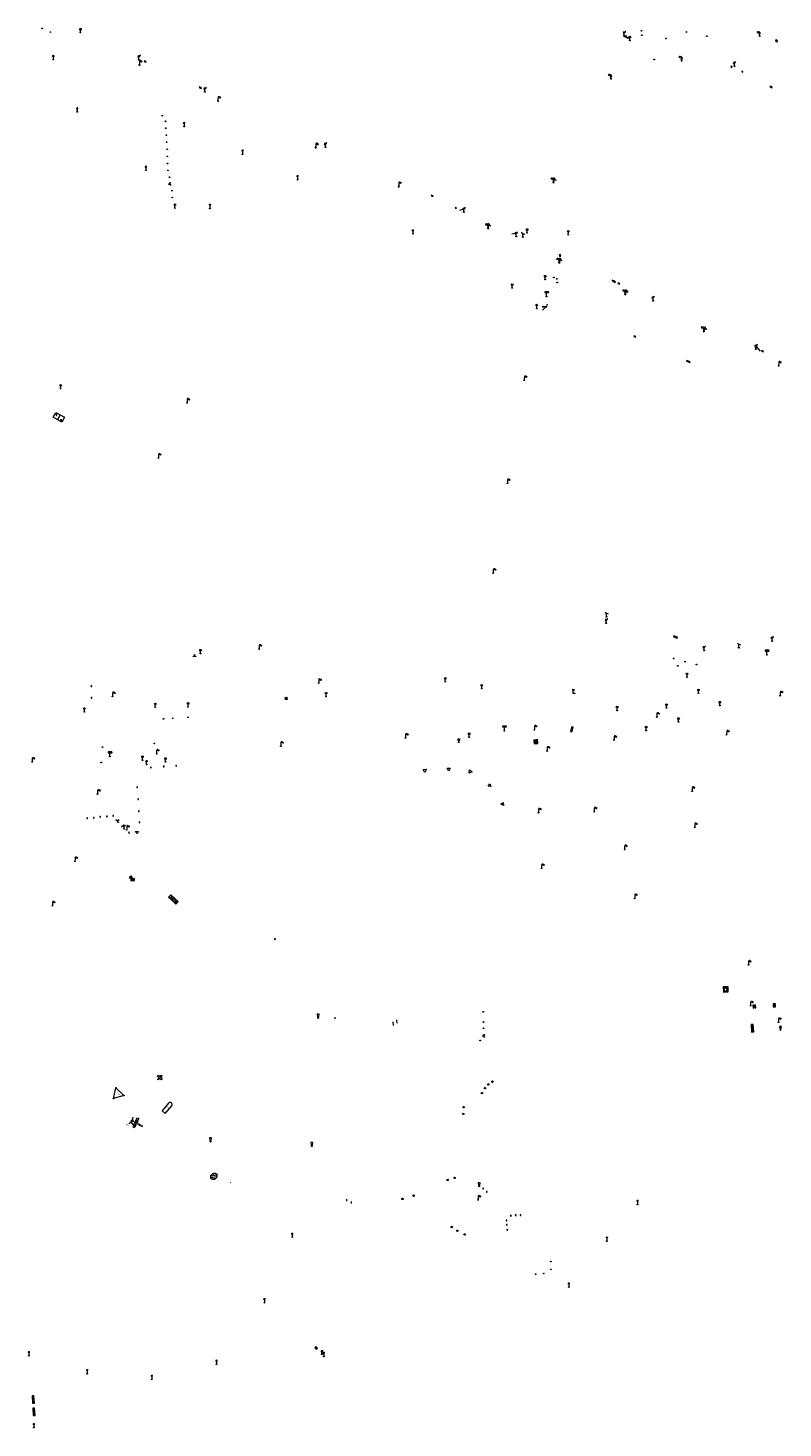
# Model space of a CAD drawing. Units: metres. Extents: x 1905563 to 1919755, y 4212480 to 4229147.
# Drawn here: x 1914921 to 1915131, y 4221955 to 4222343 of the extents above; entities that cross this region are included whole.
import ezdxf
from ezdxf.enums import TextEntityAlignment as Align

# ---------------------------------------------------------------- set-up
doc = ezdxf.new("R2010")
doc.units = ezdxf.units.M
doc.header["$MEASUREMENT"] = 0
for name, color, linetype, lineweight, true_color in [('SOL_MOB', 160, 'Continuous', 13, 0x2548ff), ('SOL_MOB_Lice', 140, 'VdG_Sol_Lice', 13, 0x25b6ff), ('SOL_MOB_Texte', 181, 'Continuous', 0, 0x946dff)]:
    doc.layers.add(name, color=color, linetype=linetype, lineweight=lineweight, true_color=true_color)
doc.styles.add('VdG_Texte_Mobi', font='arial.ttf', dxfattribs={"height": 0.3})
doc.linetypes.add('VdG_Sol_Lice', pattern='A,0.45,[4,dgnlstyle-VdG_Styles_Base_Sol.shx,S=0.00081,R=0,X=0,Y=0],0.45', length=0.9)

# ---------------------------------------------------------------- blocks, each defined once
blk = doc.blocks.new('MOB107_1')
at = {"color": 0, "linetype": 'ByBlock', "lineweight": -2, "flags": 128}
for points in [[(-0.206997, 0.528), (0.207003, 0.735), (-0.206997, 0.735), (0.258003, 0.942)], [(0.000003, 0.094663), (0.000003, 0.932)], [(0.194038, 0.93389), (0.25914, 0.942932), (0.20814, 0.901932)], [(0.53914, 0.859932), (0.59014, 0.787932)], [(0.61114, 0.870932), (0.64214, 0.839932)], [(0.64214, 0.911932), (0.71514, 0.859932)], [(0.67314, 1.025932), (0.75614, 0.983932)], [(0.67314, 0.952932), (0.71514, 0.932932)]]:
    blk.add_lwpolyline(points, dxfattribs=at)
at = {"color": 0, "linetype": 'ByBlock', "lineweight": -2}
for centre, radius in [((-0.000136, -0.005337), 0.1), ((0.497229, 1.015439), 0.142128)]:
    blk.add_circle(centre, radius, dxfattribs=at)
blk.add_arc((0.249663, 0.93105), 0.249662, 51.696727, 179.78469, dxfattribs=at)
blk = doc.blocks.new('MOB037_4')
at = {"color": 0, "linetype": 'ByBlock', "lineweight": -2, "flags": 128}
for points in [[(0, 0), (1.2, 0), (1.2, 1.2), (0, 1.2), (0, 0), (1.2, 1.2)], [(0, 1.2), (1.2, 0)]]:
    blk.add_lwpolyline(points, dxfattribs=at)
blk = doc.blocks.new('MOB032_4')
at = {"color": 0, "linetype": 'ByBlock', "lineweight": -2}
blk.add_line((-0.000158, 0.090007), (-0.000158, 0.692952), dxfattribs=at)
for centre, radius in [((-0.002487, 0.921227), 0.228287), ((-0.000158, -0.00036), 0.090367)]:
    blk.add_circle(centre, radius, dxfattribs=at)
blk = doc.blocks.new('MOB006_2')
at = {"color": 0, "linetype": 'ByBlock', "lineweight": -2}
blk.add_line((0.000429, 0.124244), (0, 0.875), dxfattribs=at)
at = {"color": 0, "linetype": 'ByBlock', "lineweight": -2, "flags": 128}
for points in [[(-0.337, 0.75), (0.338, 1), (-0.287, 1), (0.4, 1.25)], [(0.263, 1.225), (0.4, 1.25), (0.283092, 1.179855)]]:
    blk.add_lwpolyline(points, dxfattribs=at)
at = {"color": 0, "linetype": 'ByBlock', "lineweight": -2}
blk.add_circle((0.0005, 0.0005), 0.123744, dxfattribs=at)
blk = doc.blocks.new('MOB005_2')
at = {"color": 0, "linetype": 'ByBlock', "lineweight": -2}
blk.add_line((0.001, 0.142), (0.001, 0.992), dxfattribs=at)
at = {"color": 0, "linetype": 'ByBlock', "lineweight": -2, "flags": 128}
blk.add_lwpolyline([(-0.382, 1.276), (-0.382, 1.134), (0.001, 0.992), (0.384, 0.85), (0.384, 0.709)], dxfattribs=at)
at = {"color": 0, "linetype": 'ByBlock', "lineweight": -2}
blk.add_circle((0.001, 0), 0.14, dxfattribs=at)
blk = doc.blocks.new('MOB004_4')
at = {"color": 0, "linetype": 'ByBlock', "lineweight": -2, "flags": 128}
for points in [[(0.404, 1.128), (0.3935, 1.1385), (0.383, 1.149), (0.378442, 1.153211), (0.373908, 1.156815), (0.369449, 1.159912), (0.3651, 1.162582), (0.360888, 1.164892), (0.352679, 1.168763), (0.345214, 1.171706), (0.33851, 1.173983), (0.326495, 1.177402), (0.317344, 1.179587), (0.303578, 1.182436), (0.29, 1.185), (0.282328, 1.186256), (0.275557, 1.187069), (0.269601, 1.187558), (0.264375, 1.187815), (0.259796, 1.187907), (0.251785, 1.187768), (0.245791, 1.187409), (0.241311, 1.186995), (0.234627, 1.18614), (0.228, 1.185), (0.21583, 1.182411), (0.205317, 1.179784), (0.196219, 1.17718), (0.188334, 1.174649), (0.181491, 1.172228), (0.169642, 1.167495), (0.160856, 1.163503), (0.154323, 1.160244), (0.14461, 1.154906), (0.135, 1.149), (0.124441, 1.1418), (0.115707, 1.135268), (0.108406, 1.12936), (0.102248, 1.124035), (0.091908, 1.114339), (0.08445, 1.106732), (0.078986, 1.100826), (0.070939, 1.091628), (0.063, 1.082), (0.054827, 1.071662), (0.047942, 1.062596), (0.042165, 1.054603), (0.037325, 1.047533), (0.033274, 1.041269), (0.026645, 1.030081), (0.022098, 1.021457), (0.018949, 1.014834), (0.01468, 1.004612), (0.011, 0.994), (0.008739, 0.986311), (0.006981, 0.979575), (0.005616, 0.973672), (0.004559, 0.968498), (0.003026, 0.959425), (0.00215, 0.9526), (0.001651, 0.947469), (0.001164, 0.939749), (0.001, 0.932), (0.001, 0.518), (0.001, 0.104)], [(0.539, 0.859), (0.59, 0.787)], [(0.611, 0.87), (0.642, 0.839)], [(0.642, 0.911), (0.715, 0.859)], [(0.673, 1.025), (0.756, 0.983)], [(0.673, 0.952), (0.715, 0.932)]]:
    blk.add_lwpolyline(points, dxfattribs=at)
at = {"color": 0, "linetype": 'ByBlock', "lineweight": -2}
for centre, radius in [((0.0005, 0.001), 0.1035), ((0.4975, 1.0145), 0.144071)]:
    blk.add_circle(centre, radius, dxfattribs=at)
blk = doc.blocks.new('MOB304_1')
at = {"layer": 'SOL_MOB', "color": 0, "linetype": 'ByBlock', "lineweight": -2}
for p, q in [((1.3545, 1.5042), (1.3545, -0.0001)), ((1.3893, 1.5043), (1.3893, 0))]:
    blk.add_line(p, q, dxfattribs=at)
at = {"layer": 'SOL_MOB', "color": 0, "linetype": 'ByBlock', "lineweight": -2, "flags": 128}
blk.add_lwpolyline([(2.7089, 0), (0, 0), (0, 1.5042), (2.709, 1.5042), (2.7089, 0)], close=True, dxfattribs=at)
for points in [[(0.4454, 1.0811), (0.3376, 1.1865), (0.2863, 1.134), (0.3939, 1.0288)], [(2.3226, 0.2589), (2.4303, 0.1535), (2.4817, 0.206), (2.374, 0.3112)]]:
    blk.add_lwpolyline(points, dxfattribs=at)
at = {"layer": 'SOL_MOB', "color": 0, "linetype": 'ByBlock', "lineweight": -2}
blk.add_circle((2.39625, 0.620175), 0.030188, dxfattribs=at)
for centre, start, end in [((0.499909, 0.976147), 153.541567, 117.422186), ((2.268143, 0.363936), 333.541567, 297.422186)]:
    blk.add_arc(centre, 0.118307, start, end, dxfattribs=at)
blk = doc.blocks.new('MOB158_4')
at = {"layer": 'SOL_MOB', "color": 0, "linetype": 'ByBlock', "lineweight": -2}
blk.add_line((0.05552, 0.083172), (-0.05552, -0.083172), dxfattribs=at)
blk.add_circle((0, 0), 0.1, dxfattribs=at)
blk = doc.blocks.new('MOB070')
for p, q in [((0, 0), (0, 0)), ((0.1, 0.1), (0.903905, 0.1))]:
    blk.add_line(p, q)
for centre in [(0.1, 0), (0.900025, 0.000045)]:
    blk.add_circle(centre, 0.1)
blk = doc.blocks.new('MOB109_3')
at = {"color": 0, "linetype": 'ByBlock', "lineweight": -2}
blk.add_line((0.001104, 0.841261), (0.002108, 0.102806), dxfattribs=at)
at = {"color": 0, "linetype": 'ByBlock', "lineweight": -2, "flags": 128}
for points in [[(-0.248, 0.983), (-0.175, 0.983)], [(-0.175, 1.159), (-0.113, 1.097)], [(-0.175, 0.818), (-0.113, 0.87)], [(0.001, 1.232), (0.001, 1.149)], [(0.166, 1.159), (0.115, 1.097)], [(0.166, 0.818), (0.125, 0.859)], [(0.249, 0.983), (0.166, 0.983)]]:
    blk.add_lwpolyline(points, dxfattribs=at)
at = {"color": 0, "linetype": 'ByBlock', "lineweight": -2}
for centre, radius in [((0.000911, 0.983493), 0.142233), ((0.002244, 0.002806), 0.1)]:
    blk.add_circle(centre, radius, dxfattribs=at)
blk = doc.blocks.new('MOB033_3')
at = {"color": 0, "linetype": 'ByBlock', "lineweight": -2}
blk.add_line((-0.000158, 0.104547), (-0.000158, 1.063183), dxfattribs=at)
at = {"color": 0, "linetype": 'ByBlock', "lineweight": -2, "flags": 128}
blk.add_lwpolyline([(-0.516, 1.273), (-0.516, 1.066), (0.518, 1.066), (0.621, 1.17), (0.518, 1.273), (-0.516, 1.273)], dxfattribs=at)
at = {"color": 0, "linetype": 'ByBlock', "lineweight": -2}
blk.add_circle((-0.000158, -0.00036), 0.1, dxfattribs=at)
blk = doc.blocks.new('MOB122_4')
at = {"color": 0, "linetype": 'ByBlock', "lineweight": -2}
blk.add_line((-0.3, 0), (0.3, 0), dxfattribs=at)
at = {"color": 0, "linetype": 'ByBlock', "lineweight": -2, "flags": 128}
blk.add_lwpolyline([(0, 0), (0, 0.4)], dxfattribs=at)
at = {"color": 0, "linetype": 'ByBlock', "lineweight": -2}
for centre in [(-0.4, 0), (0, 0.5), (0.4, 0)]:
    blk.add_circle(centre, 0.1, dxfattribs=at)
blk = doc.blocks.new('MOB037_5')
at = {"color": 0, "linetype": 'ByBlock', "lineweight": -2, "flags": 128}
for points in [[(0, 0), (1.2, 0), (1.2, 1.2), (0, 1.2), (0, 0), (1.2, 1.2)], [(0, 1.2), (1.2, 0)]]:
    blk.add_lwpolyline(points, dxfattribs=at)
blk = doc.blocks.new('MOB322_4')
at = {"color": 0, "linetype": 'ByBlock', "lineweight": -2, "flags": 128}
blk.add_lwpolyline([(0, 0), (0.2, 0), (0.2, 0.2), (0, 0.2), (0, 0), (0.2, 0.2)], dxfattribs=at)
blk = doc.blocks.new('MOB118_2')
at = {"layer": 'SOL_MOB', "color": 0, "linetype": 'ByBlock', "lineweight": -2, "flags": 128}
for points in [[(0, 0), (1, 0), (1, 0.35), (0, 0.35), (0, 0)], [(0.335, 0.35), (0.335, 0)], [(0.665, 0.35), (0.665, 0), (0.335, 0.35)], [(0.335, 0), (0.665, 0.35)]]:
    blk.add_lwpolyline(points, dxfattribs=at)
blk = doc.blocks.new('MOB022_3')
at = {"layer": 'SOL_MOB', "color": 0, "linetype": 'ByBlock', "lineweight": -2, "flags": 128}
for points in [[(0.922, 0.63), (0.895, 0.681), (0.702, 0.76), (0.501, 0.787), (0.3, 0.76), (0.107, 0.681), (0.08, 0.63), (0.08, 0.531), (0.237, 0.531), (0.237, 0.61)], [(0.237, 0.551), (0.08, 0.551)], [(0.304, 0.591), (0.698, 0.591), (0.777, 0.197), (0.225, 0.197), (0.304, 0.591)], [(0.765, 0.61), (0.67, 0.646), (0.501, 0.669), (0.332, 0.646), (0.237, 0.61)], [(0.922, 0.63), (0.922, 0.531), (0.765, 0.531), (0.765, 0.61)], [(0.922, 0.551), (0.765, 0.551)]]:
    blk.add_lwpolyline(points, dxfattribs=at)
at = {"layer": 'SOL_MOB', "color": 0, "linetype": 'ByBlock', "lineweight": -2}
for radius in [0.158, 0.118]:
    blk.add_circle((0.501, 0.394), radius, dxfattribs=at)
blk = doc.blocks.new('MOB006_3')
at = {"color": 0, "linetype": 'ByBlock', "lineweight": -2}
blk.add_line((0.000429, 0.124244), (0, 0.875), dxfattribs=at)
at = {"color": 0, "linetype": 'ByBlock', "lineweight": -2, "flags": 128}
for points in [[(-0.337, 0.75), (0.338, 1), (-0.287, 1), (0.4, 1.25)], [(0.263, 1.225), (0.4, 1.25), (0.283092, 1.179855)]]:
    blk.add_lwpolyline(points, dxfattribs=at)
at = {"color": 0, "linetype": 'ByBlock', "lineweight": -2}
blk.add_circle((0.0005, 0.0005), 0.123744, dxfattribs=at)
blk = doc.blocks.new('MOB123_2')
at = {"color": 0, "linetype": 'ByBlock', "lineweight": -2}
for p, q in [((-0.137, 0.88), (0.138, 0.88)), ((0, 0.088987), (0, 0.513))]:
    blk.add_line(p, q, dxfattribs=at)
at = {"color": 0, "linetype": 'ByBlock', "lineweight": -2, "flags": 128}
blk.add_lwpolyline([(-0.202, 0.972), (0.202, 0.972), (0.202, 0.513), (-0.202, 0.513), (-0.202, 0.972)], close=True, dxfattribs=at)
blk.add_lwpolyline([(-0.137, 0.88), (0.138, 0.88)], dxfattribs=at)
at = {"color": 0, "linetype": 'ByBlock', "lineweight": -2}
blk.add_circle((0, 0), 0.088987, dxfattribs=at)
blk = doc.blocks.new('MOB004_5')
at = {"color": 0, "linetype": 'ByBlock', "lineweight": -2, "flags": 128}
for points in [[(0.404, 1.128), (0.3935, 1.1385), (0.383, 1.149), (0.378442, 1.153211), (0.373908, 1.156815), (0.369449, 1.159912), (0.3651, 1.162582), (0.360888, 1.164892), (0.352679, 1.168763), (0.345214, 1.171706), (0.33851, 1.173983), (0.326495, 1.177402), (0.317344, 1.179587), (0.303578, 1.182436), (0.29, 1.185), (0.282328, 1.186256), (0.275557, 1.187069), (0.269601, 1.187558), (0.264375, 1.187815), (0.259796, 1.187907), (0.251785, 1.187768), (0.245791, 1.187409), (0.241311, 1.186995), (0.234627, 1.18614), (0.228, 1.185), (0.21583, 1.182411), (0.205317, 1.179784), (0.196219, 1.17718), (0.188334, 1.174649), (0.181491, 1.172228), (0.169642, 1.167495), (0.160856, 1.163503), (0.154323, 1.160244), (0.14461, 1.154906), (0.135, 1.149), (0.124441, 1.1418), (0.115707, 1.135268), (0.108406, 1.12936), (0.102248, 1.124035), (0.091908, 1.114339), (0.08445, 1.106732), (0.078986, 1.100826), (0.070939, 1.091628), (0.063, 1.082), (0.054827, 1.071662), (0.047942, 1.062596), (0.042165, 1.054603), (0.037325, 1.047533), (0.033274, 1.041269), (0.026645, 1.030081), (0.022098, 1.021457), (0.018949, 1.014834), (0.01468, 1.004612), (0.011, 0.994), (0.008739, 0.986311), (0.006981, 0.979575), (0.005616, 0.973672), (0.004559, 0.968498), (0.003026, 0.959425), (0.00215, 0.9526), (0.001651, 0.947469), (0.001164, 0.939749), (0.001, 0.932), (0.001, 0.518), (0.001, 0.104)], [(0.539, 0.859), (0.59, 0.787)], [(0.611, 0.87), (0.642, 0.839)], [(0.642, 0.911), (0.715, 0.859)], [(0.673, 1.025), (0.756, 0.983)], [(0.673, 0.952), (0.715, 0.932)]]:
    blk.add_lwpolyline(points, dxfattribs=at)
at = {"color": 0, "linetype": 'ByBlock', "lineweight": -2}
for centre, radius in [((0.0005, 0.001), 0.1035), ((0.4975, 1.0145), 0.144071)]:
    blk.add_circle(centre, radius, dxfattribs=at)
blk = doc.blocks.new('MOB062_4')
at = {"color": 0, "linetype": 'ByBlock', "lineweight": -2, "flags": 128}
for points in [[(0, 0.9), (1.5, 0.9), (1.5, 1.5), (0, 1.5), (0, 0.9)], [(0, 0), (1.5, 0), (1.5, 0.6), (0, 0.6), (0, 0)], [(0.295, 0.6), (0.295, 0.9)], [(0.413, 0.6), (0.413, 0.9)], [(1.087, 0.6), (1.087, 0.9)], [(1.205, 0.6), (1.205, 0.9)]]:
    blk.add_lwpolyline(points, dxfattribs=at)
blk = doc.blocks.new('MOB031_4')
at = {"color": 0, "linetype": 'ByBlock', "lineweight": -2}
for p, q in [((0, 1), (0, 1.137)), ((0, 0.307276), (0, 0.125))]:
    blk.add_line(p, q, dxfattribs=at)
at = {"color": 0, "linetype": 'ByBlock', "lineweight": -2, "flags": 128}
blk.add_lwpolyline([(-0.171522, 0.307276), (0.171522, 0.307276), (0.267713, 1), (-0.267713, 1), (-0.171522, 0.307276)], close=True, dxfattribs=at)
at = {"color": 0, "linetype": 'ByBlock', "lineweight": -2}
blk.add_circle((0, 0), 0.125, dxfattribs=at)
blk = doc.blocks.new('MOB317')
at = {"layer": 'SOL_MOB', "flags": 128}
for points in [[(1.2, 0), (0, 0), (0, 0.9), (1.2, 0.9), (1.2, 0)], [(0.075, 0.825), (1.125, 0.825), (1.125, 0.075), (0.075, 0.075), (0.075, 0.825)]]:
    blk.add_lwpolyline(points, close=True, dxfattribs=at)
blk.add_lwpolyline([(0.477, 0.652), (0.412, 0.7), (0.343, 0.674), (0.286, 0.602), (0.3, 0.581), (0.317, 0.539), (0.258, 0.511), (0.251, 0.493), (0.265, 0.437), (0.338, 0.409), (0.349, 0.388), (0.289, 0.28), (0.289, 0.248), (0.317, 0.22), (0.349, 0.203), (0.482, 0.276), (0.489, 0.241), (0.482, 0.164), (0.503, 0.126), (0.545, 0.098), (0.594, 0.122), (0.601, 0.192), (0.625, 0.126), (0.65, 0.101), (0.685, 0.115), (0.734, 0.094), (0.758, 0.154), (0.747, 0.192), (0.772, 0.224), (0.817, 0.196), (0.863, 0.227), (0.891, 0.259), (0.859, 0.308), (0.968, 0.367), (0.968, 0.395), (0.961, 0.465), (0.915, 0.497), (0.905, 0.528), (0.947, 0.539), (0.947, 0.591), (0.908, 0.661), (0.852, 0.682), (0.807, 0.654), (0.782, 0.612), (0.758, 0.63), (0.775, 0.713), (0.747, 0.762), (0.65, 0.801), (0.625, 0.776), (0.601, 0.734), (0.58, 0.797), (0.559, 0.808), (0.485, 0.787), (0.443, 0.734), (0.496, 0.664), (0.477, 0.652)], dxfattribs=at)
blk = doc.blocks.new('MOB322')
at = {"flags": 128}
blk.add_lwpolyline([(0, 0), (0.2, 0), (0.2, 0.2), (0, 0.2), (0, 0), (0.2, 0.2)], dxfattribs=at)
blk = doc.blocks.new('MOB122_3')
at = {"color": 0, "linetype": 'ByBlock', "lineweight": -2}
blk.add_line((-0.3, 0), (0.3, 0), dxfattribs=at)
at = {"color": 0, "linetype": 'ByBlock', "lineweight": -2, "flags": 128}
blk.add_lwpolyline([(0, 0), (0, 0.4)], dxfattribs=at)
at = {"color": 0, "linetype": 'ByBlock', "lineweight": -2}
for centre in [(-0.4, 0), (0, 0.5), (0.4, 0)]:
    blk.add_circle(centre, 0.1, dxfattribs=at)
blk = doc.blocks.new('MOB037')
at = {"flags": 128}
for points in [[(0, 0), (1.2, 0), (1.2, 1.2), (0, 1.2), (0, 0), (1.2, 1.2)], [(0, 1.2), (1.2, 0)]]:
    blk.add_lwpolyline(points, dxfattribs=at)
blk = doc.blocks.new('MOB123')
for p, q in [((-0.137, 0.88), (0.138, 0.88)), ((0, 0.088987), (0, 0.513))]:
    blk.add_line(p, q)
at = {"flags": 128}
blk.add_lwpolyline([(-0.202, 0.972), (0.202, 0.972), (0.202, 0.513), (-0.202, 0.513), (-0.202, 0.972)], close=True, dxfattribs=at)
blk.add_lwpolyline([(-0.137, 0.88), (0.138, 0.88)], dxfattribs=at)
blk.add_circle((0, 0), 0.088987)
blk = doc.blocks.new('MOB158')
at = {"layer": 'SOL_MOB'}
blk.add_line((0.05552, 0.083172), (-0.05552, -0.083172), dxfattribs=at)
blk.add_circle((0, 0), 0.1, dxfattribs=at)
blk = doc.blocks.new('MOB320_2')
at = {"color": 0}
for p, q in [((0.324, 0.339), (0.069, 0.072)), ((0.57012, 0.5937), (0.426059, 0.5937)), ((0.57012, 0.554961), (0.426059, 0.554961)), ((0.426059, 0.516222), (0.57248, 0.516222)), ((0.57012, 0.477483), (0.426059, 0.477483)), ((0.426059, 0.438743), (0.57012, 0.438743)), ((0.472, 0.647), (0.472, 0.519)), ((0.522, 0.647), (0.522335, 0.520079)), ((0.671, 0.34), (0.929, 0.071))]:
    blk.add_line(p, q, dxfattribs=at)
at = {"color": 0, "flags": 128}
for points in [[(0.995, 1.1), (0, 1.1), (0, 0), (0.995, 0), (0.995, 1.1)], [(0.617948, 0.641528), (0.378231, 0.641528), (0.378231, 0.390915), (0.617948, 0.390915), (0.617948, 0.641528)]]:
    blk.add_lwpolyline(points, close=True, dxfattribs=at)
at = {"color": 0}
for centre, radius in [((0.495848, 0.769878), 0.124443), ((0.595472, 0.769653), 0.024423)]:
    blk.add_circle(centre, radius, dxfattribs=at)
blk.add_ellipse((0.497039, 0.519735), major_axis=(-0.000346, 0.025431), ratio=0.9947021163, start_param=1.5707963268, end_param=4.7123889804, dxfattribs=at)

msp = doc.modelspace()

# ---------------------------------------------------------------- linework, layer by layer
at = {"layer": 'SOL_MOB'}
for p, q in [((1915040.870289, 4222292.587995), (1915042.059349, 4222292.934198)), ((1915056.523952, 4222286.15534), (1915055.362473, 4222285.880025)), ((1915058.59582, 4222285.603615), (1915058.374586, 4222286.132452)), ((1915063.871947, 4222264.842843), (1915064.969042, 4222265.957575)), ((1915123.02646, 4222254.910459), (1915124.168217, 4222253.435581)), ((1914993.108647, 4222157.06186), (1914992.394142, 4222157.38419)), ((1914993.064634, 4222157.459149), (1914992.438155, 4222156.986901)), ((1914992.438155, 4222156.986901), (1914993.108647, 4222157.06186)), ((1914950.687653, 4222107.279109), (1914949.662666, 4222107.199255)), ((1914989.478871, 4222090.426092), (1914989.80172, 4222090.543657)), ((1914989.675551, 4222090.652592), (1914989.605033, 4222090.316157)), ((1914960.128567, 4222045.077146), (1914958.322497, 4222042.910929)), ((1914958.322497, 4222042.910929), (1914959.171265, 4222042.22563)), ((1914959.171265, 4222042.22563), (1914961.013991, 4222044.346576)), ((1914949.122442, 4222039.444346), (1914949.946128, 4222040.00146)), ((1914950.334329, 4222039.147031), (1914949.744033, 4222039.788332)), ((1914950.218467, 4222041.194936), (1914950.045382, 4222040.156105)), ((1914950.43555, 4222038.962781), (1914950.234816, 4222038.577088)), ((1914950.330564, 4222039.143291), (1914951.452282, 4222039.434849)), ((1914950.5171, 4222039.501702), (1914951.638817, 4222039.793261)), ((1914950.566422, 4222038.894668), (1914951.265747, 4222039.076438)), ((1914950.703635, 4222039.860114), (1914951.825352, 4222040.151672)), ((1914950.89017, 4222040.218525), (1914951.654914, 4222040.417299)), ((1914951.076705, 4222040.576937), (1914951.257761, 4222040.623997)), ((1914951.287521, 4222040.608508), (1914951.486556, 4222040.990938)), ((1914951.486556, 4222040.990938), (1914951.930024, 4222040.760135)), ((1914951.5229, 4222039.570536), (1914951.575465, 4222039.632234)), ((1914951.606819, 4222039.052327), (1914951.939477, 4222039.442785)), ((1914951.730989, 4222040.377706), (1914951.930024, 4222040.760135)), ((1914951.97083, 4222038.862878), (1914952.303488, 4222039.253335)), ((1914952.334842, 4222038.673428), (1914952.6675, 4222039.063885)), ((1914950.234816, 4222038.577088), (1914950.678284, 4222038.346285)), ((1914950.879018, 4222038.731978), (1914950.678284, 4222038.346285)), ((1914950.963575, 4222038.68797), (1914951.079212, 4222038.718026)), ((1914952.698854, 4222038.483978), (1914953.031511, 4222038.874436)), ((1914971.836965, 4222024.443529), (1914973.545913, 4222024.731656)), ((1914971.860128, 4222024.903725), (1914973.498881, 4222025.180016)), ((1914972.125866, 4222024.035947), (1914973.326141, 4222024.238312)), ((1914972.213524, 4222025.419597), (1914973.180962, 4222025.582706)), ((1914977.299131, 4222023.00958), (1914977.428493, 4222023.059604)), ((1914977.343824, 4222022.969249), (1914977.382816, 4222023.101942))]:
    msp.add_line(p, q, dxfattribs=at)
at = {"layer": 'SOL_MOB', "flags": 128}
for points in [[(1915100.241736, 4222174.557903), (1915100.155588, 4222174.27058), (1915101.209107, 4222173.954705), (1915101.295255, 4222174.242029), (1915100.241736, 4222174.557903), (1915101.209107, 4222173.954705)], [(1915101.295255, 4222174.242029), (1915100.155588, 4222174.27058)], [(1914993.108647, 4222157.06186), (1914993.064634, 4222157.459149), (1914992.394142, 4222157.38419), (1914992.438155, 4222156.986901)], [(1914989.605033, 4222090.316157), (1914989.478871, 4222090.426092), (1914989.675551, 4222090.652592), (1914989.80172, 4222090.543657)], [(1914971.835233, 4222024.42828), (1914971.818323, 4222024.610416), (1914971.831068, 4222024.775529), (1914971.893783, 4222025.000803), (1914971.951251, 4222025.119853), (1914972.021241, 4222025.227505), (1914972.099416, 4222025.320679), (1914972.202067, 4222025.415468), (1914972.377365, 4222025.529284), (1914972.646601, 4222025.623035), (1914972.810094, 4222025.642081), (1914972.983295, 4222025.633673), (1914973.109679, 4222025.608638), (1914973.267088, 4222025.541807), (1914973.365346, 4222025.430805), (1914973.474741, 4222025.245733), (1914973.545774, 4222025.008184), (1914973.557839, 4222024.839059), (1914973.528972, 4222024.622541), (1914973.473612, 4222024.463795), (1914973.36789, 4222024.284618), (1914973.177654, 4222024.093865), (1914972.938288, 4222023.962642), (1914972.807141, 4222023.924055), (1914972.524099, 4222023.905579), (1914972.357657, 4222023.934621), (1914972.238309, 4222023.975175), (1914972.02109, 4222024.101199), (1914971.901722, 4222024.206331), (1914971.835233, 4222024.42828)]]:
    msp.add_lwpolyline(points, dxfattribs=at)
for points in [[(1915061.416057, 4222145.68035), (1915061.538232, 4222144.639542), (1915062.57904, 4222144.761717), (1915062.456865, 4222145.802525), (1915061.416057, 4222145.68035)], [(1914957.351676, 4222052.780181), (1914957.797404, 4222052.379192), (1914958.198392, 4222052.82492), (1914958.326052, 4222052.668565), (1914957.945702, 4222052.245779), (1914958.380254, 4222051.854845), (1914958.069059, 4222051.50893), (1914957.634508, 4222051.899864), (1914957.25592, 4222051.479036), (1914957.107621, 4222051.612449), (1914957.486209, 4222052.033277), (1914957.040481, 4222052.434265), (1914957.351676, 4222052.780181)], [(1914944.83649, 4222046.318795), (1914945.548831, 4222049.305135), (1914947.746446, 4222047.152866), (1914944.83649, 4222046.318795)], [(1914977.382816, 4222023.101942), (1914977.299131, 4222023.00958), (1914977.343824, 4222022.969249), (1914977.428493, 4222023.059604), (1914977.382816, 4222023.101942)]]:
    msp.add_lwpolyline(points, close=True, dxfattribs=at)
at = {"layer": 'SOL_MOB'}
for centre, radius, start, end in [((1914960.557431, 4222044.695078), 0.574369, 322.644787, 138.302655), ((1914950.001822, 4222040.027095), 0.351373, 42.805603, 222.805603), ((1914951.776414, 4222041.359258), 1.869817, 215.786305, 234.367755)]:
    msp.add_arc(centre, radius, start, end, dxfattribs=at)
msp.add_point((1914957.945702, 4222052.245779), dxfattribs=at)
at = {"layer": 'SOL_MOB_Lice'}
for p, q in [((1915022.324955, 4222067.571045), (1915022.399335, 4222066.573728)), ((1915023.33952, 4222068.193365), (1915023.413899, 4222067.196047)), ((1915009.483628, 4222018.464543), (1915009.522288, 4222017.873919)), ((1915010.73945, 4222017.792188), (1915010.77811, 4222017.201564))]:
    msp.add_line(p, q, dxfattribs=at)
at = {"layer": 'SOL_MOB_Lice', "ltscale": 0.999911, "flags": 128}
for points in [[(1915030.70804, 4222137.521695), (1915031.638415, 4222137.584705), (1915031.228169, 4222136.746872), (1915030.70804, 4222137.521695)], [(1915043.575965, 4222137.42512), (1915044.291947, 4222136.899801), (1915043.479347, 4222136.541938), (1915043.575965, 4222137.42512)], [(1915048.717904, 4222132.958994), (1915049.266604, 4222133.592809), (1915049.540631, 4222132.800836), (1915048.717904, 4222132.958994)], [(1915052.243796, 4222127.931057), (1915052.908321, 4222128.410019), (1915052.991199, 4222127.595482), (1915052.243796, 4222127.931057)]]:
    msp.add_lwpolyline(points, close=True, dxfattribs=at)
msp.add_lwpolyline([(1915037.350369, 4222137.911498), (1915038.209832, 4222137.865352), (1915037.740467, 4222137.14395), (1915037.350271, 4222137.911798)], dxfattribs=at)

# ---------------------------------------------------------------- block references
at = {"layer": 'SOL_MOB'}
for name, p, xscale, yscale, rotation in [('MOB158_4', (1914925.08001, 4222342.947981), 0.999867, 0.999867, 359.570001), ('MOB158_4', (1914927.369106, 4222341.926906), 0.999867, 0.999867, 359.570001), ('MOB032_4', (1914935.687195, 4222341.788486), 0.999867, 0.999867, 359.570001), ('MOB006_2', (1915086.490471, 4222340.867679), 0.999867, 0.999867, 359.570001), ('MOB158_4', (1915091.280664, 4222342.292575), 0.999867, 0.999867, 359.570001), ('MOB158_4', (1915103.73272, 4222341.941149), 0.999867, 0.999867, 359.570001), ('MOB107_1', (1915124.050567, 4222340.872759), 0.999867, -0.999867, 179.570001), ('MOB070', (1915087.747707, 4222340.218185), 1.534875, 1.534875, 152.565038), ('MOB037_4', (1915086.849919, 4222340.666002), 0.249967, 0.166644, 330.995396), ('MOB032_4', (1915088.065746, 4222339.593989), 0.999867, 0.999867, 359.570001), ('MOB158_4', (1915091.396181, 4222341.030841), 0.999867, 0.999867, 359.570001), ('MOB158_4', (1915098.081889, 4222340.152751), 0.999867, 0.999867, 359.570001), ('MOB158_4', (1915109.410519, 4222340.794653), 0.999867, 0.999867, 359.570001), ('MOB037_4', (1915123.873472, 4222340.85709), 0.249967, 0.166644, 331.208644), ('MOB037_4', (1915128.421034, 4222339.530096), 0.458272, 0.22872, 328.833205), ('MOB032_4', (1914928.194965, 4222334.325504), 0.999867, 0.999867, 359.570001), ('MOB006_2', (1914951.898767, 4222334.230598), 0.999867, 0.999867, 359.570001), ('MOB004_4', (1914952.056137, 4222332.816565), 0.999867, 0.999867, 359.570001), ('MOB037_5', (1914953.366153, 4222333.769632), 0.433276, 0.183309, 333.348034), ('MOB158_4', (1915094.774488, 4222334.324187), 0.999867, 0.999867, 359.570001), ('MOB107_1', (1915102.400352, 4222334.011981), 0.999867, -0.999867, 179.570001), ('MOB037_4', (1915102.243308, 4222334.138147), 0.249967, 0.166644, 289.269756), ('MOB037_4', (1914952.031484, 4222332.995731), 0.249967, 0.166644, 244.290535), ('MOB107_1', (1915082.808761, 4222329.032554), 0.999867, -0.999867, 179.570001), ('MOB037_4', (1915116.460176, 4222332.320628), 0.291628, 0.191641, 155.607512), ('MOB006_2', (1915117.032419, 4222332.494315), 0.999867, 0.999867, 359.570001), ('MOB037_4', (1915119.412703, 4222330.966609), 0.249967, 0.124983, 152.926784), ('MOB037_5', (1914968.603494, 4222326.567018), 0.499933, 0.166644, 334.215099), ('MOB006_2', (1914970.218235, 4222325.356025), 0.999867, 0.999867, 359.570001), ('MOB037_4', (1915082.782357, 4222329.209734), 0.249967, 0.166644, 244.290535), ('MOB037_4', (1915127.494864, 4222326.704392), 0.458272, 0.191641, 150.895099), ('MOB322_4', (1914973.668698, 4222322.801395), 1.4998, 0.999867, 334.290535), ('MOB004_4', (1914973.837874, 4222322.827122), 0.999867, 0.999867, 359.570001), ('MOB109_3', (1914934.796168, 4222319.789481), 0.999867, 0.999867, 359.570001), ('MOB158_4', (1914958.391925, 4222318.754484), 0.999867, 0.999867, 359.570001), ('MOB158_4', (1914959.305965, 4222317.173789), 0.999867, 0.999867, 359.570001), ('MOB158_4', (1914959.39769, 4222315.2733), 0.999867, 0.999867, 359.570001), ('MOB109_3', (1914964.471617, 4222315.734167), 0.999867, 0.999867, 359.570001), ('MOB158_4', (1914959.529259, 4222313.352514), 0.999867, 0.999867, 359.570001), ('MOB158_4', (1914959.597809, 4222311.428201), 0.999867, 0.999867, 359.570001), ('MOB004_4', (1915000.933245, 4222309.932101), 0.999867, 0.999867, 359.570001), ('MOB006_2', (1915003.642829, 4222310.047751), 0.999867, 0.999867, 359.570001), ('MOB158_4', (1914959.734882, 4222309.44138), 0.999867, 0.999867, 359.570001), ('MOB158_4', (1914959.804025, 4222307.463069), 0.999867, 0.999867, 359.570001), ('MOB109_3', (1914980.655458, 4222308.078497), 0.999867, 0.999867, 359.570001), ('MOB037_4', (1915000.921673, 4222310.122168), 0.249967, 0.166644, 244.290535), ('MOB109_3', (1914953.853745, 4222303.612134), 0.999867, 0.999867, 359.570001), ('MOB158_4', (1914959.849948, 4222305.454935), 0.999867, 0.999867, 359.570001), ('MOB158_4', (1914959.966902, 4222303.585253), 0.999867, 0.999867, 359.570001), ('MOB122_4', (1914960.619589, 4222299.848153), 0.799894, 0.799894, 101.094347), ('MOB158_4', (1914960.38556, 4222301.68031), 0.999867, 0.999867, 359.570001), ('MOB109_3', (1914995.866681, 4222300.993067), 0.999867, 0.999867, 359.570001), ('MOB037_4', (1915023.938229, 4222299.326542), 0.249967, 0.166644, 244.290535), ('MOB004_4', (1915023.961867, 4222299.145383), 0.999867, 0.999867, 359.570001), ('MOB107_1', (1915066.854978, 4222300.29177), 0.999867, -0.999867, 179.570001), ('MOB005_2', (1915066.857295, 4222300.291287), 0.999867, 0.999867, 333.948908), ('MOB037_4', (1915066.68869, 4222300.251567), 0.249967, 0.166644, 334.290535), ('MOB158_4', (1914961.070576, 4222297.961559), 0.999867, 0.999867, 359.570001), ('MOB158_4', (1914961.170173, 4222296.044012), 0.999867, 0.999867, 359.570001), ('MOB037_4', (1915032.962226, 4222296.521103), 0.416611, 0.183309, 334.928339), ('MOB032_4', (1914961.902388, 4222293.151819), 0.999867, 0.999867, 359.570001), ('MOB109_3', (1914971.599509, 4222293.037047), 0.999867, 0.999867, 359.570001), ('MOB037_4', (1915039.64309, 4222293.132313), 0.249967, 0.166644, 334.871707), ('MOB006_2', (1915042.052783, 4222292.059339), 0.999867, 0.999867, 359.570001), ('MOB109_3', (1915027.900698, 4222285.988199), 0.999867, 0.999867, 359.570001), ('MOB107_1', (1915048.730314, 4222287.609346), 0.999867, -0.999867, 179.570001), ('MOB005_2', (1915048.729051, 4222287.609356), 0.999867, 0.999867, 335.023442), ('MOB037_4', (1915048.704025, 4222287.787864), 0.249967, 0.166644, 244.290535), ('MOB032_4', (1915059.558513, 4222286.272551), 0.999867, 0.999867, 359.570001), ('MOB006_2', (1915056.517386, 4222285.280481), 0.999867, 0.999867, 359.570001), ('MOB005_2', (1915058.366142, 4222285.140619), 0.999867, 0.999867, 359.570001), ('MOB032_4', (1915070.992443, 4222285.756783), 0.999867, 0.999867, 359.570001), ('MOB037_4', (1915068.483104, 4222280.214199), 0.458272, 0.203783, 289.142281), ('MOB107_1', (1915068.464308, 4222278.025231), 0.999867, -0.999867, 179.570001), ('MOB005_2', (1915068.464308, 4222278.025231), 0.999867, 0.999867, 335.122018), ('MOB037_4', (1915068.456016, 4222278.203613), 0.249967, 0.166644, 244.290535), ('MOB032_4', (1915055.419383, 4222271.009219), 0.999867, 0.999867, 359.570001), ('MOB032_4', (1915064.576912, 4222273.339239), 0.999867, 0.999867, 359.570001), ('MOB158_4', (1915066.974013, 4222273.919186), 0.999867, 0.999867, 359.570001), ('MOB158_4', (1915067.798758, 4222273.49704), 0.999867, 0.999867, 359.570001), ('MOB158_4', (1915067.906168, 4222272.48734), 0.999867, 0.999867, 359.570001), ('MOB037_4', (1915083.106109, 4222272.958202), 0.416611, 0.166644, 334.943087), ('MOB037_4', (1915083.559475, 4222272.746822), 0.416611, 0.166644, 334.943087), ('MOB037_4', (1915084.718445, 4222272.226177), 0.416611, 0.166644, 334.943087), ('MOB033_3', (1915064.949615, 4222268.641935), 0.999867, 0.999867, 359.570001), ('MOB107_1', (1915086.788367, 4222269.263613), 0.999867, -0.999867, 179.570001), ('MOB005_2', (1915086.78836, 4222269.263613), 0.999867, 0.999867, 335.399211), ('MOB037_4', (1915086.763334, 4222269.442121), 0.249967, 0.166644, 244.290535), ('MOB006_2', (1915094.494543, 4222267.446301), 0.999867, 0.999867, 359.570001), ('MOB032_4', (1915062.211967, 4222265.319831), 0.999867, 0.999867, 359.570001), ('MOB005_2', (1915063.988448, 4222265.808446), 0.999867, 0.999867, 278.705079), ('MOB107_1', (1915108.548299, 4222259.033359), 0.999867, -0.999867, 179.570001), ('MOB005_2', (1915108.545662, 4222259.028713), 0.999867, 0.999867, 328.958134), ('MOB037_4', (1915089.665744, 4222257.546583), 0.416611, 0.166644, 154.940252), ('MOB037_4', (1915108.523266, 4222259.211867), 0.249967, 0.166644, 244.290535), ('MOB006_2', (1915123.019894, 4222254.0356), 0.999867, 0.999867, 359.570001), ('MOB037_4', (1915124.594527, 4222253.47584), 0.416611, 0.166644, 334.849974), ('MOB037_4', (1915103.788101, 4222250.730298), 0.416611, 0.166644, 334.365198), ('MOB037_4', (1915104.23943, 4222250.513933), 0.416611, 0.166644, 334.365198), ('MOB004_4', (1915129.31852, 4222249.410809), 0.999867, 0.999867, 359.570001), ('MOB004_4', (1915058.784809, 4222245.399644), 1.000022, 1.000022, 359.570001), ('MOB032_4', (1914930.210917, 4222243.08494), 0.999722, 0.999722, 359.570001), ('MOB004_4', (1914965.257724, 4222239.152297), 1.000022, 1.000022, 359.570001), ('MOB304_1', (1914928.147555, 4222235.14726), 0.99977, 0.998706, 331.226267), ('MOB004_4', (1914957.313728, 4222223.853528), 1.000022, 1.000022, 359.570001), ('MOB004_4', (1915054.10107, 4222216.857792), 1.000022, 1.000022, 359.570001), ('MOB004_4', (1915050.174752, 4222191.979871), 1.000022, 1.000022, 359.570001), ('MOB005_2', (1915081.540687, 4222179.885711), 0.999867, 0.999867, 359.570001), ('MOB006_2', (1915081.517106, 4222178.076078), 0.999867, 0.999867, 359.570001), ('MOB032_4', (1914968.995822, 4222169.671525), 0.999722, 0.999722, 359.570001), ('MOB004_4', (1914985.233569, 4222170.930515), 1.000022, 1.000022, 359.570001), ('MOB006_2', (1915108.637423, 4222170.503312), 0.999867, 0.999867, 359.570001), ('MOB005_2', (1915118.262401, 4222171.300985), 0.999867, 0.999867, 359.570001), ('MOB006_3', (1915127.519849, 4222173.147194), 0.999867, 0.999867, 359.570001), ('MOB122_4', (1914967.342588, 4222168.898969), 0.789853, 0.789853, 0.295226), ('MOB158_4', (1915100.206844, 4222168.283323), 0.999867, 0.999867, 359.570001), ('MOB158_4', (1915103.364954, 4222167.422909), 0.999867, 0.999867, 359.570001), ('MOB033_3', (1915126.076506, 4222169.292544), 1.000022, 1.000022, 359.570001), ('MOB158_4', (1915101.376569, 4222166.277953), 0.999867, 0.999867, 359.570001), ('MOB032_4', (1915103.912497, 4222163.11955), 0.999722, 0.999722, 359.570001), ('MOB158_4', (1915106.558661, 4222166.629021), 0.999867, 0.999867, 359.570001), ('MOB322_4', (1914938.821292, 4222160.71535), 0.999867, 0.999867, 184.006219), ('MOB004_4', (1915001.770573, 4222161.436387), 1.000022, 1.000022, 359.570001), ('MOB032_4', (1915036.870019, 4222161.852893), 0.999722, 0.999722, 359.570001), ('MOB032_4', (1915046.964733, 4222159.957322), 0.999722, 0.999722, 359.570001), ('MOB032_4', (1915072.35231, 4222158.656904), 0.999722, 0.999722, 359.570001), ('MOB032_4', (1915107.078739, 4222158.666252), 0.999722, 0.999722, 359.570001), ('MOB004_4', (1915129.76133, 4222157.996071), 1.000022, 1.000022, 359.570001), ('MOB322_4', (1914938.848317, 4222157.521482), 0.999867, 0.999867, 184.006219), ('MOB004_4', (1914944.609242, 4222157.795812), 1.000022, 1.000022, 359.570001), ('MOB032_4', (1914956.448351, 4222154.778266), 0.999867, 0.999867, 359.570001), ('MOB032_4', (1914965.545378, 4222154.908971), 0.999722, 0.999722, 359.570001), ('MOB032_4', (1915003.812851, 4222157.771442), 0.999722, 0.999722, 359.570001), ('MOB158_4', (1915072.742172, 4222158.643979), 0.999867, 0.999867, 359.570001), ('MOB032_4', (1915098.219171, 4222154.603177), 0.999722, 0.999722, 359.570001), ('MOB032_4', (1915112.998635, 4222155.271174), 0.999722, 0.999722, 359.570001), ('MOB032_4', (1914936.777932, 4222153.515041), 0.999722, 0.999722, 359.570001), ('MOB158_4', (1914958.718104, 4222151.579565), 0.999867, 0.999867, 359.570001), ('MOB158_4', (1914961.293905, 4222151.722216), 0.999867, 0.999867, 359.570001), ('MOB158_4', (1914965.545448, 4222151.987277), 0.999867, 0.999867, 359.570001), ('MOB032_4', (1915084.5253, 4222153.896035), 0.999722, 0.999722, 359.570001), ('MOB004_4', (1915095.520543, 4222152.083696), 1.000022, 1.000022, 359.570001), ('MOB032_4', (1915101.549815, 4222150.738583), 0.999722, 0.999722, 359.570001), ('MOB032_4', (1915043.487171, 4222146.510834), 0.999867, 0.999867, 359.570001), ('MOB033_3', (1915053.265254, 4222148.257258), 0.999867, 0.999867, 359.570001), ('MOB004_4', (1915061.5836, 4222148.552791), 1.000022, 1.000022, 359.570001), ('MOB118_2', (1915071.962426, 4222149.340807), 1.319824, 0.999867, 253.743848), ('MOB032_4', (1915092.592871, 4222148.356062), 0.999722, 0.999722, 359.570001), ('MOB004_4', (1915114.897696, 4222147.178769), 1.000022, 1.000022, 359.570001), ('MOB158_4', (1914941.801181, 4222143.75936), 0.999867, 0.999867, 359.570001), ('MOB158_4', (1914956.205852, 4222144.716141), 0.999867, 0.999867, 359.570001), ('MOB004_4', (1914991.260929, 4222144.017097), 1.000022, 1.000022, 359.570001), ('MOB004_4', (1915025.854266, 4222146.277208), 1.000022, 1.000022, 359.570001), ('MOB123_2', (1915040.62363, 4222145.066479), 0.999738, 0.999738, 359.570001), ('MOB022_3', (1915061.538232, 4222144.639542), 1.047861, 1.047861, 6.695017), ('MOB004_4', (1915065.133018, 4222142.662768), 1.000022, 1.000022, 359.570001), ('MOB004_4', (1915083.663672, 4222145.673364), 1.000022, 1.000022, 359.570001), ('MOB004_4', (1914922.295196, 4222139.625203), 1.000022, 1.000022, 359.570001), ('MOB033_3', (1914943.864178, 4222141.123152), 1.000022, 1.000022, 359.570001), ('MOB032_4', (1914952.897824, 4222140.136451), 0.999722, 0.999722, 359.570001), ('MOB032_4', (1914954.043734, 4222138.920338), 0.999722, 0.999722, 359.570001), ('MOB004_4', (1914956.818319, 4222141.855844), 1.000022, 1.000022, 359.570001), ('MOB032_4', (1914959.301557, 4222139.657436), 0.999722, 0.999722, 359.570001), ('MOB158_4', (1914941.459062, 4222139.475378), 0.999867, 0.999867, 359.570001), ('MOB322_4', (1914955.336667, 4222138.213748), 0.999867, 0.999867, 184.006219), ('MOB322_4', (1914958.875228, 4222138.471161), 0.999867, 0.999867, 184.006219), ('MOB322_4', (1914962.358386, 4222138.673996), 0.999867, 0.999867, 184.006219), ('MOB322_4', (1914951.308528, 4222132.747155), 0.999867, 0.999867, 274.648073), ('MOB004_4', (1915105.341257, 4222131.532139), 1.000022, 1.000022, 359.570001), ('MOB004_4', (1914940.446601, 4222130.739893), 1.000022, 1.000022, 359.570001), ('MOB322_4', (1914951.593513, 4222129.418365), 0.999867, 0.999867, 274.648073), ('MOB322_4', (1914939.516577, 4222124.260516), 0.999867, 0.999867, 183.573486), ('MOB322_4', (1914941.257699, 4222124.502459), 0.999867, 0.999867, 183.573486), ('MOB322_4', (1914943.10158, 4222124.645604), 0.999867, 0.999867, 183.573486), ('MOB322_4', (1914944.842433, 4222124.783523), 0.999867, 0.999867, 183.573486), ('MOB322_4', (1914951.769635, 4222126.10639), 0.999867, 0.999867, 274.648073), ('MOB004_4', (1915062.714996, 4222125.572709), 1.000022, 1.000022, 359.570001), ('MOB004_4', (1915078.195428, 4222125.846487), 1.000022, 1.000022, 359.570001), ('MOB322_4', (1914937.630514, 4222124.16072), 0.999867, 0.999867, 183.573486), ('MOB122_3', (1914945.913244, 4222123.174654), 0.999867, 0.999867, 313.187432), ('MOB322_4', (1914947.208551, 4222121.914805), 0.999867, 0.999867, 224.440427), ('MOB032_4', (1914947.823213, 4222121.06554), 0.999722, 0.999722, 359.570001), ('MOB004_4', (1914948.531073, 4222120.790256), 1.000022, 1.000022, 359.570001), ('MOB322_4', (1914951.95116, 4222122.981355), 0.999867, 0.999867, 274.648073), ('MOB004_4', (1915106.035795, 4222121.487979), 1.000022, 1.000022, 359.570001), ('MOB322_4', (1914949.075034, 4222120.128611), 0.999867, 0.999867, 250.492547), ('MOB122_4', (1914951.371479, 4222120.248809), 0.820711, 0.820711, 176.777298), ('MOB004_4', (1915086.605945, 4222115.374457), 1.000022, 1.000022, 359.570001), ('MOB004_4', (1914934.185527, 4222112.078801), 1.000022, 1.000022, 359.570001), ('MOB004_4', (1915063.588978, 4222110.127768), 1.000022, 1.000022, 359.570001), ('MOB123', (1914950.19619, 4222106.966284), 1.252184, 1.191412, 38.659808), ('MOB037', (1914949.705298, 4222106.652038), 0.856744, 0.457396, 4.454807), ('MOB004_4', (1914927.903852, 4222099.786388), 1.000022, 1.000022, 359.570001), ('MOB037', (1914960.083164, 4222102.15496), 1.173429, 0.776301, 316.817513), ('MOB037', (1914961.121855, 4222101.190418), 1.173429, 0.776301, 316.817513), ('MOB004_4', (1915089.403801, 4222101.804879), 1.000022, 1.000022, 359.570001), ('MOB004_4', (1915120.932202, 4222083.380165), 1.000022, 1.000022, 359.570001), ('MOB317', (1915115.242, 4222075.786), 1.3368, 1.296941, 92.179262), ('MOB158_4', (1915047.392062, 4222070.343511), 0.999867, 0.999867, 359.570001), ('MOB004_5', (1915121.539357, 4222072.084792), 1.000022, 1.000022, 359.570001), ('MOB062_4', (1915122.952566, 4222071.466249), 0.541261, 0.466605, 93.806395), ('MOB062_4', (1915127.750499, 4222072.590119), 0.547261, 0.466605, 272.362704), ('MOB031_4', (1915001.634353, 4222068.677136), 0.999738, 0.999738, 359.570001), ('MOB158_4', (1915006.283326, 4222068.59195), 0.999867, 0.999867, 359.570001), ('MOB158_4', (1915047.47111, 4222067.553211), 0.999867, 0.999867, 359.570001), ('MOB062_4', (1915122.394703, 4222064.815134), 1.387149, 0.390499, 94.259545), ('MOB004_4', (1915129.281976, 4222067.47916), 1.000022, 1.000022, 359.570001), ('MOB031_4', (1915129.785834, 4222065.335603), 0.999738, 0.999738, 359.570001), ('MOB158_4', (1915046.562606, 4222062.410569), 0.999867, 0.999867, 359.570001), ('MOB122_4', (1915047.662325, 4222063.709001), 0.72031, 0.72031, 91.16114), ('MOB158_4', (1915047.477975, 4222065.803343), 0.999867, 0.999867, 359.570001), ('MOB158_4', (1914945.548831, 4222049.305135), 0.999867, 0.999867, 359.570001), ('MOB158_4', (1914947.746446, 4222047.152866), 0.999867, 0.999867, 359.570001), ('MOB158_4', (1914944.875839, 4222046.311137), 0.999867, 0.999867, 359.570001), ('MOB031_4', (1914971.730249, 4222034.405184), 0.999738, 0.999738, 359.570001), ('MOB031_4', (1914999.887755, 4222033.133972), 0.999738, 0.999738, 359.570001), ('MOB031_4', (1915046.276, 4222022.007), 0.999738, 0.999738, 359.570001), ('MOB004_4', (1915045.951132, 4222018.23979), 1.000022, 1.000022, 359.570001), ('MOB109_3', (1915090.177098, 4222016.987969), 1.000022, 1.000022, 359.570001), ('MOB109_3', (1914994.437831, 4222007.887526), 1.000022, 1.000022, 359.570001), ('MOB109_3', (1915081.691614, 4222006.812726), 1.000022, 1.000022, 359.570001), ('MOB158_4', (1915066.150763, 4222001.139668), 0.999867, 0.999867, 359.570001), ('MOB158_4', (1915061.93525, 4221997.681672), 0.999867, 0.999867, 359.570001), ('MOB158_4', (1915064.166241, 4221997.844909), 0.999867, 0.999867, 359.570001), ('MOB158_4', (1915066.184547, 4221998.979641), 0.999867, 0.999867, 359.570001), ('MOB109_3', (1915071.127178, 4221994.083356), 1.000022, 1.000022, 359.570001), ('MOB109_3', (1914986.693487, 4221989.747556), 1.000022, 1.000022, 359.570001), ('MOB320_2', (1915000.652813, 4221977.251189), 0.602937, 0.395614, 318.235751), ('MOB109_3', (1914921.400085, 4221975.059177), 1.000022, 1.000022, 359.570001), ('MOB109_3', (1914973.436837, 4221972.688846), 1.000022, 1.000022, 359.570001), ('MOB031_4', (1915002.677497, 4221975.450081), 0.999738, 0.999738, 359.570001), ('MOB109_3', (1915003.189829, 4221974.8353), 1.000022, 1.000022, 359.570001), ('MOB109_3', (1914937.559345, 4221970.062135), 1.000022, 1.000022, 359.570001), ('MOB109_3', (1914955.467237, 4221968.494163), 1.000022, 1.000022, 359.570001), ('MOB062_4', (1914922.296334, 4221963.913618), 1.333156, 0.333289, 273.406248), ('MOB062_4', (1914922.500559, 4221960.482445), 1.333156, 0.333289, 273.406248), ('MOB109_3', (1914922.780287, 4221955.120908), 1.000022, 1.000022, 359.570001)]:
    msp.add_blockref(name, p, dxfattribs=dict(at, xscale=xscale, yscale=yscale, rotation=rotation))
at = {"layer": 'SOL_MOB', "xscale": 1.999734, "yscale": 1.999734, "zscale": 2, "rotation": 359.570001}
for p in [(1915049.936902, 4222051.026136), (1915047.033354, 4222047.848263), (1915047.853354, 4222049.191967), (1915048.791083, 4222050.234819), (1915041.964451, 4222043.92672), (1915041.860584, 4222042.077694), (1915037.533639, 4222023.77209), (1915039.43761, 4222024.327741), (1915028.102, 4222019.419), (1915025.008, 4222018.512), (1915038.675664, 4222010.734886), (1915040.237532, 4222009.673274), (1915042.259701, 4222008.658202)]:
    msp.add_blockref('MOB158_4', p, dxfattribs=at)
at = {"layer": 'SOL_MOB'}
for name, p in [('MOB158', (1914950.028949, 4222040.057478)), ('MOB322', (1915047.250384, 4222021.290551)), ('MOB322', (1915048.324486, 4222020.393769))]:
    msp.add_blockref(name, p, dxfattribs=at)
at = {"layer": 'SOL_MOB', "rotation": 2.97511}
for p in [(1915053.754188, 4222012.452307), (1915054.979756, 4222013.761762), (1915056.29466, 4222013.883089), (1915057.634895, 4222013.933024), (1915053.82487, 4222011.211906), (1915053.974789, 4222009.870922)]:
    msp.add_blockref('MOB322', p, dxfattribs=at)

# ---------------------------------------------------------------- texts
at = {"layer": 'SOL_MOB_Texte', "style": 'VdG_Texte_Mobi'}
for p in [(1914957.75903, 4222052.16809), (1914946.234614, 4222047.726008), (1914959.912262, 4222043.952001), (1914948.718388, 4222038.98281), (1914973.573441, 4222025.565013)]:
    msp.add_text('JEUX', height=0.3, rotation=318.604928, dxfattribs=at).set_placement(p, align=Align.MIDDLE_CENTER)

doc.saveas('drawing.dxf')
